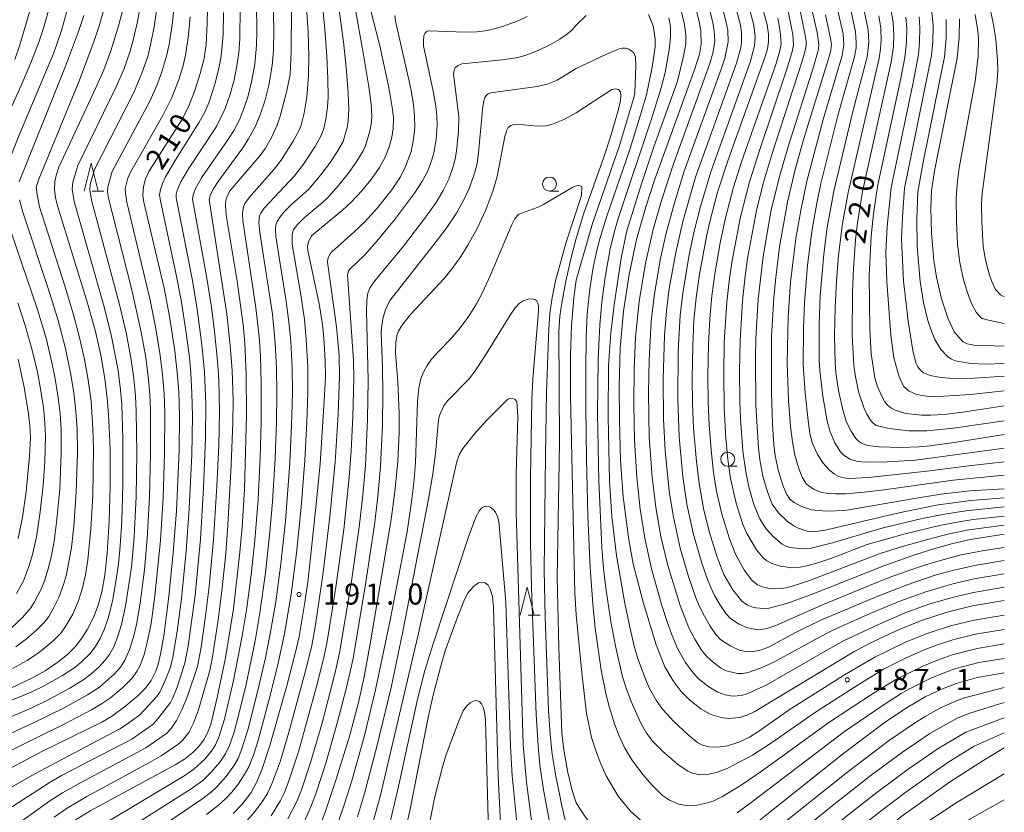
# Model space of a CAD drawing. Units: millimetres. Extents: x -68000 to -66000, y 28498 to 30000.
# Drawn here: x -66175 to -66000, y 29000 to 29141 of the extents above; entities that cross this region are included whole.
import ezdxf

# ---------------------------------------------------------------- set-up
doc = ezdxf.new("R2010")
doc.units = ezdxf.units.MM
for name, color, linetype, lineweight in [('633100_広葉樹林', 7, 'Continuous', 9), ('633200_針葉樹林', 7, 'Continuous', 9), ('710100_等高線（計曲線）', 7, 'Continuous', 20), ('710107_等高線（計曲線）（注記）', 7, 'Continuous', 20), ('710200_等高線（主曲線）', 7, 'Continuous', 9), ('731200_図化機測定による標高点', 7, 'Continuous', 20), ('731207_図化機測定による標高点（注記）', 7, 'Continuous', 20)]:
    doc.layers.add(name, color=color, linetype=linetype, lineweight=lineweight)
doc.styles.add('Style-WORKING', font='txt')

msp = doc.modelspace()

# ---------------------------------------------------------------- linework, layer by layer
at = {"layer": '633100_広葉樹林'}
for p, q in [((-66080.96, 29110.68), (-66079.293, 29110.68)), ((-66049.24, 29061.71), (-66047.573, 29061.71))]:
    msp.add_line(p, q, dxfattribs=at)
for centre in [(-66080.96, 29111.93), (-66049.24, 29062.96)]:
    msp.add_circle(centre, 1.25, dxfattribs=at)
at = {"layer": '633200_針葉樹林'}
for p, q in [((-66162.352, 29110.66), (-66160.268, 29110.66)), ((-66084.732, 29035.21), (-66082.648, 29035.21))]:
    msp.add_line(p, q, dxfattribs=at)
at = {"layer": '633200_針葉樹林', "flags": 128}
for points in [[(-66163.81, 29110.66), (-66162.56, 29115.66), (-66161.31, 29110.66)], [(-66086.19, 29035.21), (-66084.94, 29040.21), (-66083.69, 29035.21)]]:
    msp.add_lwpolyline(points, dxfattribs=at)
at = {"layer": '710100_等高線（計曲線）', "flags": 128}
for points in [[(-66047.84, 29161.23), (-66042.19, 29140.25), (-66041.97, 29138.59), (-66041.98, 29137.24), (-66042.15, 29136), (-66042.6, 29134.47), (-66049.17, 29116.22), (-66051.04, 29110.5), (-66052.31, 29105.71), (-66052.95, 29102.91), (-66054.27, 29095.91), (-66054.86, 29091.71), (-66055.24, 29087.69), (-66055.47, 29083.08), (-66055.56, 29077.4), (-66055.51, 29072.95), (-66055.31, 29068.48), (-66054.82, 29062.58), (-66054.32, 29058.64), (-66053.52, 29054.17), (-66052.54, 29050.1), (-66051.11, 29045.51), (-66049.9, 29042.45), (-66048.33, 29039.72), (-66046.72, 29037.7), (-66045.71, 29036.96), (-66044.84, 29036.62), (-66044.23, 29036.49), (-66042.84, 29036.38), (-66041.86, 29036.48), (-66038.74, 29037.3), (-66034.04, 29039.01), (-66021.42, 29044), (-66016.26, 29045.83), (-66012.96, 29046.89), (-66009.4, 29047.9), (-66006.07, 29048.67), (-66000, 29049.63)], [(-66058.25, 29156.39), (-66054.33, 29140.87), (-66054.02, 29139.21), (-66053.97, 29136.8), (-66054.28, 29135.03), (-66055.1, 29132.41), (-66062.23, 29112.81), (-66063.82, 29107.9), (-66065.45, 29102.04), (-66066.77, 29095.83), (-66067.8, 29089.28), (-66068.36, 29082.71), (-66068.54, 29075.93), (-66068.52, 29069.93), (-66068.31, 29062.72), (-66067.83, 29056.29), (-66066.86, 29048.6), (-66066.04, 29044.35), (-66064.28, 29037.55), (-66061.98, 29029.92), (-66060.44, 29026.01), (-66058.97, 29023.51), (-66057.5, 29021.62), (-66055.98, 29020.08), (-66054.01, 29018.56), (-66052.46, 29017.67), (-66051.67, 29017.34), (-66050.41, 29016.99), (-66049.12, 29016.8), (-66047.13, 29016.99), (-66045.78, 29017.39), (-66044.4, 29018.07), (-66026.61, 29028.78), (-66023.38, 29030.45), (-66019.25, 29032.4), (-66014.92, 29034.2), (-66010.19, 29035.75), (-66005.65, 29036.86), (-66000, 29037.79)], [(-66141.78, 29145.64), (-66141.87, 29140.56), (-66142.1, 29136.74), (-66142.46, 29134.25), (-66143.12, 29131.58), (-66144.07, 29128.58), (-66145.14, 29125.88), (-66146.31, 29123.55), (-66152.27, 29114.14), (-66152.86, 29112.85), (-66153.22, 29111.5), (-66153.35, 29109.96), (-66153.2, 29108.72), (-66149.57, 29093.4), (-66148.6, 29088.36), (-66147.65, 29082.26), (-66147.21, 29078.38), (-66146.95, 29074.96), (-66146.84, 29070.68), (-66146.91, 29064.47), (-66147.38, 29053.77), (-66147.93, 29046.32), (-66148.73, 29038.55), (-66149.61, 29031.52), (-66150.18, 29028.29), (-66150.61, 29026.5), (-66151.04, 29025.26), (-66151.87, 29023.59), (-66152.9, 29022.19), (-66154.11, 29020.98), (-66156.35, 29019.09), (-66158.93, 29017.16), (-66160.67, 29016.14), (-66171.23, 29011.03), (-66182.66, 29004.93)], [(-66113.28, 29144.92), (-66111.17, 29136.5), (-66109.59, 29129.14), (-66108.91, 29125.18), (-66108.75, 29123.7), (-66108.77, 29121.8), (-66109.01, 29120.25), (-66109.49, 29118.57), (-66110.24, 29116.74), (-66111.24, 29114.87), (-66112.57, 29112.89), (-66114.32, 29110.76), (-66116.24, 29108.73), (-66117.78, 29107.26), (-66123.27, 29102.77), (-66123.86, 29101.71), (-66124.05, 29100.78), (-66123.98, 29100.08), (-66121.96, 29090.59), (-66121.38, 29086.91), (-66121.14, 29084.5), (-66120.9, 29080.46), (-66120.86, 29077.63), (-66121.05, 29073.33), (-66121.78, 29062.17), (-66122.47, 29054.98), (-66123.94, 29041.58), (-66124.49, 29037.49), (-66125.52, 29031.43), (-66126.15, 29028.65), (-66127.73, 29022.64), (-66130.74, 29012.04), (-66132.15, 29007.68), (-66133.15, 29005.32), (-66134.09, 29003.64), (-66135.65, 29001.57), (-66137.29, 28999.9)], [(-66156.76, 29143.72), (-66157.6, 29140.25), (-66159.02, 29135.64), (-66160.31, 29132.25), (-66161.76, 29128.94), (-66168.33, 29114.92), (-66168.79, 29113.48), (-66168.99, 29112.36), (-66169.07, 29110.89), (-66168.91, 29109.54), (-66168.56, 29108.08), (-66163.18, 29090.75), (-66161.77, 29085.69), (-66160.8, 29081.49), (-66160.1, 29077.32), (-66159.63, 29073.28), (-66159.39, 29069.94), (-66159.19, 29064.72), (-66159.15, 29057.98), (-66159.32, 29051.93), (-66159.69, 29046.24), (-66160.12, 29042.31), (-66160.66, 29039.36), (-66161.33, 29036.96), (-66162.14, 29034.79), (-66163.21, 29032.7), (-66164.22, 29031.1), (-66165.36, 29029.64), (-66166.78, 29028.22), (-66168.47, 29026.83), (-66170.74, 29025.32), (-66173.11, 29024.01), (-66176.72, 29022.29)], [(-66173.15, 29143.77), (-66175.22, 29136.7), (-66176.12, 29134.11)], [(-66126.89, 29143.24), (-66126.93, 29135.51), (-66127.15, 29131.45), (-66127.69, 29128.54), (-66128.91, 29123.99), (-66129.43, 29122.41), (-66130.44, 29120.19), (-66131.52, 29118.31), (-66132.44, 29117), (-66137.82, 29110.79), (-66138.3, 29109.91), (-66138.58, 29109.05), (-66138.65, 29108.11), (-66138.52, 29106.4), (-66136.54, 29094.66), (-66135.52, 29086.86), (-66135.21, 29083.61), (-66134.96, 29077.98), (-66134.88, 29070.85), (-66135.25, 29057.61), (-66135.66, 29050.84), (-66136.06, 29046.42), (-66137.21, 29036.31), (-66138.61, 29027.64), (-66140.1, 29020.53), (-66141.27, 29015.74), (-66141.81, 29014.25), (-66142.47, 29013), (-66143.45, 29011.75), (-66144.46, 29010.74), (-66145.93, 29009.59), (-66147.59, 29008.56), (-66162.61, 29000.42), (-66165.32, 28998.78)], [(-66020.2, 29143.04), (-66019.78, 29140.69), (-66019.64, 29138.45), (-66019.71, 29136.49), (-66020.12, 29133.63), (-66025.25, 29110.61), (-66026.12, 29105.05), (-66026.48, 29102.01), (-66026.85, 29096.91), (-66027.04, 29092.57), (-66027.06, 29084.89), (-66026.78, 29079.72), (-66026.51, 29077.62), (-66025.9, 29074.75), (-66024.96, 29072.01), (-66024.47, 29070.95), (-66023.8, 29069.89), (-66023.33, 29069.35), (-66022.84, 29068.99), (-66020.53, 29068.4), (-66016.97, 29067.99), (-66013.82, 29068.01), (-66009.04, 29068.51), (-66000, 29069.79)], [(-66031.83, 29142.02), (-66030.91, 29137.85), (-66030.77, 29136.73), (-66030.87, 29135.76), (-66031.28, 29134.23), (-66035.67, 29120.04), (-66037.21, 29114.51), (-66038.58, 29108.71), (-66039.99, 29100.77), (-66040.75, 29094.79), (-66041.05, 29091.67), (-66041.43, 29084.8), (-66041.45, 29074.84), (-66041.25, 29069.18), (-66041.02, 29065.59), (-66040.77, 29063.57), (-66040.21, 29060.84), (-66039.39, 29058.19), (-66038.74, 29056.7), (-66038.15, 29055.87), (-66037.38, 29055.24), (-66036.21, 29054.59), (-66034.37, 29053.95), (-66031.7, 29053.7), (-66028.41, 29053.81), (-66016.37, 29055.93), (-66011.29, 29056.73), (-66006.14, 29057.31), (-66000, 29057.68)], [(-66000, 29083.09), (-66005.42, 29083.25), (-66006.63, 29083.51), (-66007.31, 29083.87), (-66007.75, 29084.24), (-66008.91, 29085.65), (-66009.99, 29087.93), (-66011.17, 29091.52), (-66012.08, 29095.35), (-66012.54, 29098.34), (-66012.94, 29103.2), (-66013.05, 29107.72), (-66012.97, 29110.72), (-66012.42, 29114.31), (-66008.37, 29134.33), (-66008.03, 29138.02), (-66007.95, 29141.35)], [(-66076.2, 29124.61), (-66069.87, 29128.73), (-66069.25, 29128.89), (-66068.7, 29128.77), (-66068.35, 29128.36), (-66068.26, 29127.71), (-66068.35, 29126.79), (-66068.73, 29125.03), (-66070.09, 29120.32), (-66071.28, 29116.69), (-66074.91, 29106.6), (-66076.2, 29102.23)], [(-66122.58, 28995.7), (-66120.78, 29000.5), (-66118.91, 29006.05), (-66116.52, 29013.84), (-66114.98, 29019.68), (-66114.04, 29023.95), (-66112.9, 29030.12), (-66109.17, 29052.24), (-66108.48, 29057.21), (-66107.98, 29062.47), (-66107.71, 29067.77), (-66107.72, 29071.14), (-66107.98, 29076.81), (-66108.38, 29081.88), (-66108.33, 29083.82), (-66108.09, 29085.15), (-66107.85, 29085.73), (-66107.23, 29086.73), (-66105.69, 29088.69), (-66099.72, 29095.1), (-66098.26, 29096.91), (-66096.75, 29099.04), (-66095.47, 29101.06), (-66093.85, 29104.03), (-66092.32, 29107.37), (-66090.99, 29110.85), (-66090.25, 29113.25), (-66088.93, 29120.42), (-66088.58, 29121.52), (-66088.32, 29121.99), (-66087.87, 29122.38), (-66087.38, 29122.55), (-66086.82, 29122.61), (-66083.07, 29122.25), (-66081.55, 29122.29), (-66080.61, 29122.54), (-66078.51, 29123.36), (-66076.2, 29124.61)], [(-66076.2, 29102.23), (-66077.09, 29098.87), (-66078.06, 29094.65), (-66078.79, 29090.79), (-66079.14, 29088.4), (-66079.28, 29085.68), (-66079.2, 29065.8), (-66079.59, 29041.88), (-66079.29, 29029.45), (-66078.75, 29014.2), (-66078.41, 29011.23), (-66077.71, 29007.19), (-66076.95, 29004.03), (-66076.2, 29001.81)], [(-66175.52, 29080.79), (-66174.5, 29075.79), (-66173.71, 29071.06), (-66173.46, 29068.88), (-66173.35, 29066.83), (-66173.53, 29063.51), (-66174.13, 29057.15), (-66174.76, 29052.64), (-66175.52, 29048.86)], [(-66088.37, 28972.32), (-66090.08, 29006.49), (-66090.91, 29036.65), (-66091.12, 29038.54), (-66091.5, 29039.81), (-66091.9, 29040.52), (-66092.44, 29040.97), (-66092.82, 29041.1), (-66093.58, 29040.98), (-66094.41, 29040.36), (-66095.49, 29039.12), (-66096.07, 29038), (-66097.33, 29034.87), (-66099.48, 29029.01), (-66100.38, 29025.97), (-66101.63, 29021.2), (-66102.49, 29017.32), (-66105.81, 29000.38), (-66107.51, 28993.3)], [(-66076.2, 29001.81), (-66074.55, 28999.23), (-66072.86, 28997.14), (-66066.98, 28990.54), (-66065.36, 28989.12), (-66063.93, 28988.16), (-66062.75, 28987.71), (-66061.48, 28987.64), (-66059.68, 28988.02), (-66057.39, 28988.93), (-66055.28, 28989.93), (-66052.56, 28991.54), (-66028.89, 29010.42), (-66021.37, 29016.02), (-66017.57, 29018.62), (-66014.09, 29020.65), (-66011.27, 29022), (-66008.59, 29023.06), (-66004.83, 29024.14), (-66000, 29024.95)], [(-66076.2, 28942.14), (-66067.41, 28951.89), (-66063.65, 28956.61), (-66060.04, 28960.81), (-66054.43, 28967.06), (-66047.95, 28973.7), (-66041.45, 28979.93), (-66037.99, 28983.11), (-66028.32, 28991.42), (-66023.82, 28995.06), (-66017.99, 28999.6), (-66009.78, 29005.49), (-66003.66, 29009.42), (-66000, 29011.58)]]:
    msp.add_lwpolyline(points, dxfattribs=at)
at = {"layer": '710200_等高線（主曲線）', "flags": 128}
for points in [[(-66058.15, 29130.25), (-66057.16, 29134.48), (-66056.71, 29136.83), (-66056.7, 29138.47), (-66056.92, 29140.31), (-66057.99, 29144.86), (-66063.05, 29161.85), (-66064.21, 29166.01), (-66065.32, 29171.06), (-66066.08, 29176.47), (-66066.5, 29182.37), (-66066.64, 29189.32), (-66066.48, 29193.73), (-66065.92, 29203.09), (-66065.92, 29204.05), (-66066.07, 29205.22), (-66066.28, 29205.66), (-66066.64, 29205.84), (-66067.29, 29205.76), (-66067.66, 29205.48), (-66069.87, 29201.9), (-66072.6, 29197.89), (-66074.82, 29193.96), (-66076.2, 29191.03)], [(-66156.57, 28996.83), (-66144.76, 29004.28), (-66142.69, 29005.81), (-66141.17, 29007.24), (-66139.64, 29009.03), (-66138.61, 29010.55), (-66137.91, 29012.02), (-66137.11, 29014.41), (-66136.26, 29017.57), (-66135.04, 29022.66), (-66133.37, 29030.63), (-66132.51, 29035.62), (-66131.51, 29042.73), (-66130.72, 29050.01), (-66130.29, 29055.37), (-66129.82, 29063.13), (-66129.57, 29069.58), (-66129.49, 29074.66), (-66129.56, 29079.18), (-66129.78, 29083.6), (-66130.29, 29088.76), (-66132.51, 29103.29), (-66132.68, 29105.06), (-66132.56, 29106.24), (-66132.34, 29106.75), (-66131.73, 29107.64), (-66126.34, 29113.42), (-66124.78, 29115.49), (-66122.69, 29118.61), (-66121.55, 29120.69), (-66121.16, 29121.8), (-66120.76, 29123.48), (-66120.47, 29125.63), (-66120.38, 29127.38), (-66120.39, 29130.65), (-66120.58, 29134.69), (-66120.96, 29139.47), (-66123.38, 29164.21)], [(-66050.03, 29160.7), (-66044.58, 29140.22), (-66044.34, 29138.08), (-66044.45, 29136.52), (-66045.24, 29133.63), (-66052.25, 29114.12), (-66054.11, 29107.96), (-66055.23, 29103.55), (-66056.18, 29099.02), (-66057.25, 29092.54), (-66057.68, 29088.52), (-66058.03, 29082.21), (-66058.11, 29073.55), (-66057.87, 29066.96), (-66057.22, 29059.83), (-66056.52, 29054.98), (-66055.41, 29049.8), (-66053.87, 29044.48), (-66052.83, 29041.53), (-66052.2, 29040.02), (-66051.58, 29038.71), (-66050.66, 29037.09), (-66049.59, 29035.52), (-66048.75, 29034.6), (-66047.17, 29033.62), (-66045.83, 29033), (-66044.27, 29032.67), (-66043.01, 29032.7), (-66042.19, 29032.86), (-66040.69, 29033.38), (-66032.36, 29037.05), (-66024.01, 29040.51), (-66020.48, 29041.9), (-66015.66, 29043.62), (-66012.64, 29044.59), (-66007.68, 29045.94), (-66003.61, 29046.73), (-66000, 29047.27)], [(-66054.23, 29158.95), (-66049.55, 29140.95), (-66049.23, 29139.3), (-66049.14, 29137.24), (-66049.76, 29134.33), (-66050.35, 29132.56), (-66056.96, 29114.24), (-66058.85, 29108.2), (-66060.2, 29103.2), (-66061.24, 29098.47), (-66062.34, 29091.95), (-66062.84, 29087.48), (-66063.24, 29080.59), (-66063.32, 29074.74), (-66063.19, 29066.9), (-66062.67, 29059.8), (-66062.06, 29054.39), (-66061.14, 29049.2), (-66059.91, 29044.07), (-66057.7, 29036.91), (-66056.13, 29032.98), (-66055.11, 29030.96), (-66053.89, 29029), (-66052.94, 29027.83), (-66051.76, 29026.77), (-66050.51, 29025.82), (-66049.5, 29025.29), (-66047.47, 29024.85), (-66046.53, 29024.82), (-66045.43, 29025.07), (-66043.58, 29025.71), (-66041.02, 29026.82), (-66033.54, 29030.96), (-66030.63, 29032.47), (-66023.85, 29035.5), (-66018.59, 29037.7), (-66013.96, 29039.37), (-66009.15, 29040.8), (-66005.38, 29041.66), (-66000, 29042.56)], [(-66052.03, 29159.46), (-66046.98, 29140.18), (-66046.78, 29138.88), (-66046.77, 29137.1), (-66046.93, 29136.2), (-66047.69, 29133.42), (-66054.95, 29113.13), (-66057.24, 29105.25), (-66058.49, 29099.77), (-66059.63, 29093.36), (-66060.12, 29089.36), (-66060.46, 29084.99), (-66060.72, 29077.18), (-66060.65, 29070.1), (-66060.36, 29064.53), (-66059.66, 29057.3), (-66058.96, 29052.92), (-66057.71, 29047.15), (-66056.21, 29042.06), (-66054.95, 29038.46), (-66054.3, 29036.89), (-66053.39, 29035.04), (-66052.35, 29033.24), (-66051.34, 29031.74), (-66050.49, 29030.79), (-66048.69, 29029.68), (-66047.18, 29029), (-66045.78, 29028.7), (-66044.56, 29028.74), (-66043.21, 29029.05), (-66041.95, 29029.54), (-66037.17, 29032.11), (-66032.65, 29034.32), (-66022.82, 29038.48), (-66017.3, 29040.63), (-66012.31, 29042.3), (-66009.23, 29043.17), (-66005.3, 29044.06), (-66000, 29044.91)], [(-66056.04, 29156.87), (-66051.94, 29140.91), (-66051.62, 29139.26), (-66051.52, 29137.38), (-66051.84, 29135.45), (-66052.49, 29133.18), (-66058.97, 29115.36), (-66061.03, 29109.03), (-66062.51, 29103.83), (-66063.86, 29097.86), (-66065.01, 29091.02), (-66065.63, 29084.7), (-66065.89, 29079.06), (-66065.93, 29072.74), (-66065.83, 29066.28), (-66065.4, 29059.78), (-66064.83, 29054.09), (-66064, 29048.9), (-66062.8, 29043.47), (-66060.94, 29036.93), (-66060.02, 29034.03), (-66059.25, 29031.88), (-66058.16, 29029.29), (-66056.76, 29026.76), (-66055.65, 29025.22), (-66054.47, 29023.96), (-66052.62, 29022.44), (-66051.02, 29021.48), (-66049.71, 29021.01), (-66048.35, 29020.78), (-66046.76, 29020.93), (-66045.68, 29021.25), (-66042.4, 29022.74), (-66031.9, 29028.83), (-66028.63, 29030.63), (-66022.42, 29033.55), (-66017.65, 29035.6), (-66013.42, 29037.15), (-66009.06, 29038.44), (-66005.46, 29039.27), (-66000, 29040.21)], [(-66000, 29091.85), (-66000.7, 29092.2), (-66001.56, 29093.19), (-66002.21, 29094.56), (-66002.61, 29095.71), (-66003.34, 29098.43), (-66003.74, 29100.81), (-66004.03, 29105.21), (-66004.05, 29108.4), (-66003.92, 29110.22), (-66001.31, 29129.71), (-66001.18, 29132.13), (-66001.2, 29134), (-66001.48, 29137.7), (-66002.03, 29140.91), (-66005.19, 29155.35)], [(-66147.65, 29145.06), (-66148.07, 29140.66), (-66148.65, 29136.76), (-66149.11, 29134.67), (-66150, 29131.73), (-66150.87, 29129.44), (-66152.11, 29126.7), (-66158.82, 29114.15), (-66159.58, 29111.44), (-66159.63, 29110.63), (-66159.44, 29109.44), (-66155.29, 29093.08), (-66153.62, 29085.58), (-66152.84, 29081.04), (-66152.4, 29077.67), (-66152.11, 29074.47), (-66151.99, 29071.61), (-66151.96, 29063.98), (-66152.14, 29056.24), (-66152.55, 29048.85), (-66153.05, 29043.25), (-66153.82, 29037.34), (-66154.5, 29033.52), (-66155.03, 29031.27), (-66155.77, 29028.92), (-66156.57, 29027.19), (-66157.35, 29025.98), (-66158.42, 29024.76), (-66161.05, 29022.42), (-66163.18, 29021.01), (-66167.21, 29018.78), (-66172.79, 29016.02), (-66178.36, 29013.48)], [(-66177.68, 29019.67), (-66173.2, 29021.53), (-66171.01, 29022.6), (-66167.68, 29024.45), (-66165.44, 29025.92), (-66164.36, 29026.77), (-66162.75, 29028.36), (-66161.7, 29029.73), (-66160.97, 29031.04), (-66160.23, 29032.68), (-66159.55, 29034.67), (-66158.77, 29037.7), (-66158.2, 29040.79), (-66157.7, 29044.28), (-66157.38, 29047.52), (-66157.09, 29051.92), (-66156.89, 29058.39), (-66156.9, 29066.57), (-66157.09, 29072.74), (-66157.3, 29075.32), (-66157.76, 29078.74), (-66158.92, 29084.81), (-66160.22, 29090.08), (-66165.56, 29108.85), (-66165.93, 29111.05), (-66165.81, 29112.25), (-66164.92, 29115.24), (-66158.07, 29129.25), (-66156.76, 29132.32), (-66155.62, 29135.56), (-66155.07, 29137.51), (-66154.36, 29140.57), (-66153.59, 29144.9)], [(-66150.67, 29144.37), (-66151.31, 29139.9), (-66151.96, 29136.7), (-66152.49, 29134.64), (-66153.5, 29131.67), (-66155.02, 29128.12), (-66161.95, 29114.5), (-66162.7, 29111.86), (-66162.79, 29110.89), (-66162.49, 29109.09), (-66157.49, 29090.48), (-66156.27, 29085.19), (-66155.43, 29080.65), (-66154.95, 29077.32), (-66154.64, 29074.25), (-66154.51, 29071.5), (-66154.42, 29063.98), (-66154.53, 29056.31), (-66154.9, 29049.13), (-66155.38, 29043.76), (-66156.41, 29036.79), (-66157.14, 29033.55), (-66157.78, 29031.46), (-66158.47, 29029.72), (-66159.28, 29028.22), (-66160.03, 29027.2), (-66161.16, 29025.98), (-66162.6, 29024.69), (-66163.86, 29023.75), (-66166.34, 29022.2), (-66170.09, 29020.19), (-66173.21, 29018.68), (-66176.74, 29017.15)], [(-66130.14, 29144.47), (-66130.01, 29139.4), (-66130.11, 29135.74), (-66130.35, 29133.01), (-66130.92, 29129.53), (-66131.63, 29126.7), (-66132.39, 29124.4), (-66133.3, 29122.26), (-66134.52, 29119.96), (-66135.54, 29118.35), (-66139.97, 29112.4), (-66140.73, 29111.2), (-66141.31, 29110.07), (-66141.57, 29109.18), (-66138.4, 29088.77), (-66137.79, 29083.2), (-66137.45, 29078.77), (-66137.3, 29073.48), (-66137.34, 29069.46), (-66137.61, 29061.96), (-66138.21, 29051.2), (-66138.6, 29046.21), (-66139.2, 29040.08), (-66139.92, 29034.32), (-66140.98, 29027.41), (-66141.41, 29025.35), (-66143.44, 29018.35), (-66144.34, 29016.01), (-66145.18, 29014.34), (-66146.37, 29012.85), (-66147.14, 29012.19), (-66150.09, 29010.18), (-66152.15, 29008.96), (-66163.29, 29002.95), (-66166.82, 29000.88), (-66169.12, 28999.23)], [(-66160.35, 28998.04), (-66145.86, 29006.65), (-66144.26, 29007.81), (-66142.33, 29009.59), (-66141, 29011.18), (-66140.42, 29012.11), (-66139.8, 29013.48), (-66138.82, 29016.7), (-66137.22, 29023.58), (-66135.66, 29031.53), (-66134.86, 29036.53), (-66134.07, 29042.37), (-66133.41, 29048.51), (-66132.84, 29055.85), (-66132.47, 29063.32), (-66132.29, 29069.58), (-66132.27, 29076.46), (-66132.43, 29081.38), (-66132.66, 29084.79), (-66133.21, 29089.9), (-66135.54, 29105.45), (-66135.61, 29106.65), (-66135.51, 29107.64), (-66135.18, 29108.45), (-66134.35, 29109.62), (-66129.95, 29114.57), (-66128.71, 29116.19), (-66126.59, 29119.55), (-66125.51, 29121.53), (-66125.17, 29122.39), (-66124.61, 29124.53), (-66124.13, 29127.4), (-66123.86, 29131.23), (-66123.82, 29134.76), (-66123.93, 29138.99), (-66124.31, 29145.13)], [(-66118.72, 29145.07), (-66117.65, 29137.24), (-66117.09, 29132.08), (-66116.8, 29128.13), (-66116.71, 29125.28), (-66116.82, 29123.18), (-66116.99, 29122.02), (-66117.71, 29119.53), (-66118.68, 29117.76), (-66119.96, 29115.83), (-66121.65, 29113.57), (-66123.8, 29111.02), (-66126.91, 29108.27), (-66128.14, 29107.03), (-66128.92, 29106.07), (-66129.45, 29105.24), (-66129.66, 29104.62), (-66129.75, 29103.9), (-66129.68, 29102.59), (-66127.89, 29091.42), (-66127.34, 29087.4), (-66127.02, 29083.99), (-66126.77, 29079.24), (-66126.73, 29074.73), (-66126.87, 29069.03), (-66127.21, 29062.29), (-66127.98, 29051.93), (-66128.79, 29044.34), (-66129.7, 29037.61), (-66130.67, 29031.86), (-66131.53, 29027.59), (-66132.85, 29021.79), (-66134.61, 29014.96), (-66135.7, 29011.41), (-66136.41, 29009.69), (-66137.02, 29008.57), (-66138.49, 29006.52), (-66140.12, 29004.69), (-66141.18, 29003.72), (-66142.83, 29002.45), (-66155.6, 28993.81)], [(-66115.92, 29145.3), (-66114.1, 29135.27), (-66113.11, 29129.24), (-66112.73, 29126.17), (-66112.57, 29123.97), (-66112.63, 29122.93), (-66112.95, 29121.37), (-66113.73, 29118.75), (-66114.13, 29117.84), (-66115.23, 29115.98), (-66116.77, 29113.81), (-66118.52, 29111.65), (-66120.4, 29109.56), (-66121.36, 29108.63), (-66124.66, 29105.9), (-66125.9, 29104.68), (-66126.53, 29103.76), (-66126.78, 29102.99), (-66126.78, 29101.22), (-66125.18, 29091.85), (-66124.6, 29087.82), (-66124.25, 29084.35), (-66124, 29079.49), (-66123.97, 29074.86), (-66124.14, 29069.56), (-66124.52, 29062.73), (-66125.18, 29054.41), (-66126.02, 29046.22), (-66126.97, 29038.96), (-66128.16, 29031.91), (-66129.27, 29026.65), (-66130.66, 29020.92), (-66132.84, 29012.92), (-66133.61, 29010.45), (-66134.49, 29008.22), (-66135.3, 29006.78), (-66136.34, 29005.22), (-66137.52, 29003.72), (-66138.62, 29002.55), (-66139.91, 29001.4), (-66142.03, 28999.75)], [(-66034.71, 29145.15), (-66033.32, 29138.93), (-66033.01, 29136.78), (-66033.1, 29135.93), (-66033.93, 29132.99), (-66038.36, 29118.99), (-66039.92, 29113.71), (-66041.49, 29107.32), (-66042.95, 29099.02), (-66043.84, 29091.42), (-66044.23, 29084.45), (-66044.3, 29080.89), (-66044.23, 29072.51), (-66043.78, 29064.99), (-66043.51, 29062.83), (-66042.96, 29059.95), (-66042.17, 29057.17), (-66041.3, 29054.95), (-66040.18, 29053.44), (-66038.59, 29051.87), (-66037.45, 29051.1), (-66036.68, 29050.7), (-66035.11, 29050.18), (-66033.54, 29050.09), (-66031.91, 29050.32), (-66018.48, 29053.5), (-66011.77, 29054.83), (-66005.94, 29055.62), (-66000, 29056.07)], [(-66181.62, 29001.84), (-66172.59, 29006.95), (-66157.47, 29014.97), (-66156.09, 29015.86), (-66153.89, 29017.48), (-66150.91, 29020.68), (-66150.34, 29021.52), (-66149.35, 29023.59), (-66148.4, 29025.97), (-66148, 29027.73), (-66147.25, 29032.29), (-66146.49, 29038.16), (-66145.65, 29046.57), (-66145.1, 29054.22), (-66144.64, 29063.77), (-66144.53, 29070.64), (-66144.61, 29074.73), (-66144.81, 29078.33), (-66145.07, 29081.06), (-66145.64, 29085.43), (-66146.55, 29091.24), (-66147.51, 29096.39), (-66150.23, 29108.97), (-66150.37, 29110.01), (-66150.23, 29110.98), (-66149.87, 29112), (-66149.3, 29113.21), (-66147.4, 29116.42), (-66143.32, 29122.93), (-66142.32, 29124.75), (-66141.62, 29126.4), (-66140.54, 29129.71), (-66139.89, 29132.26), (-66139.47, 29134.36), (-66139.2, 29136.5), (-66139.06, 29138.6), (-66138.98, 29142.47)], [(-66169.96, 29143.45), (-66170.97, 29139.87), (-66171.85, 29137.19), (-66173.27, 29133.5), (-66175.02, 29129.47), (-66180.5, 29117.36)], [(-66180.28, 28998.77), (-66170.05, 29005.38), (-66167.83, 29006.65), (-66155.33, 29013.16), (-66151.58, 29015.75), (-66150.94, 29016.45), (-66148.42, 29019.68), (-66147.99, 29020.47), (-66147.23, 29022.4), (-66145.86, 29026.64), (-66145.29, 29029.75), (-66144.06, 29038.77), (-66143.11, 29048.73), (-66142.53, 29057.85), (-66142.17, 29066.69), (-66142.13, 29072.86), (-66142.36, 29078.48), (-66142.82, 29083.3), (-66143.69, 29089.68), (-66144.53, 29094.75), (-66147.42, 29109.45), (-66147.39, 29110.12), (-66147.21, 29110.86), (-66146.56, 29112.33), (-66145.21, 29114.64), (-66140.24, 29122.19), (-66138.68, 29125.39), (-66137.8, 29127.94), (-66137.11, 29130.5), (-66136.59, 29132.99), (-66136.27, 29135.3), (-66136.08, 29137.73), (-66136.03, 29143.43)], [(-66178.91, 28995.71), (-66169.9, 29002.14), (-66167.67, 29003.59), (-66164.57, 29005.33), (-66152.81, 29011.59), (-66149.16, 29014.13), (-66148.31, 29015.03), (-66147.35, 29016.49), (-66146.32, 29018.48), (-66145.32, 29020.99), (-66143.61, 29026.08), (-66142.98, 29029.5), (-66142.24, 29034.59), (-66141.54, 29040.32), (-66140.75, 29048.68), (-66140.15, 29058.16), (-66139.84, 29065.41), (-66139.71, 29071.4), (-66139.83, 29077.08), (-66140.05, 29080.49), (-66140.58, 29085.72), (-66141.15, 29090.02), (-66142.03, 29095.56), (-66144.49, 29109.23), (-66144.41, 29110.01), (-66143.99, 29111.11), (-66142.91, 29113.03), (-66138.2, 29119.78), (-66137.21, 29121.37), (-66136.17, 29123.37), (-66135.17, 29125.88), (-66134.62, 29127.64), (-66134, 29130.11), (-66133.42, 29133.28), (-66133.11, 29136.64), (-66133.03, 29139.13), (-66133.09, 29143.95)], [(-66166.67, 29143.51), (-66167.85, 29139.27), (-66169.21, 29135.29), (-66175.23, 29120.95), (-66178.7, 29112.25)], [(-66160.26, 29143.15), (-66161.13, 29140.07), (-66162.01, 29137.43), (-66164.65, 29130.43), (-66171.84, 29112.81), (-66172.34, 29111.39), (-66172.13, 29109.69), (-66171.74, 29107.89), (-66167.24, 29093.8), (-66165.68, 29088.64), (-66164.66, 29084.84), (-66163.72, 29080.71), (-66163.13, 29077.44), (-66162.57, 29073.31), (-66162.23, 29068.39), (-66162.13, 29064.84), (-66162.24, 29056.43), (-66162.58, 29050.5), (-66163.13, 29045.04), (-66163.54, 29042.41), (-66164.08, 29040.07), (-66164.86, 29037.66), (-66165.84, 29035.41), (-66167.22, 29033.03), (-66167.97, 29031.98), (-66169.34, 29030.62), (-66171.74, 29028.62), (-66173.93, 29027.17), (-66176.53, 29025.73)], [(-66038.45, 29142.7), (-66037.64, 29138.54), (-66037.5, 29136.66), (-66037.8, 29135.28), (-66038.81, 29132), (-66043.6, 29117.92), (-66045.36, 29112.31), (-66046.98, 29106.11), (-66048.46, 29098.33), (-66048.94, 29095.19), (-66049.42, 29090.91), (-66049.85, 29083.77), (-66049.93, 29078.15), (-66049.85, 29072), (-66049.55, 29066.71), (-66049.2, 29062.92), (-66048.72, 29059.55), (-66047.73, 29055.13), (-66046.53, 29051.33), (-66045.84, 29049.72), (-66044.11, 29046.83), (-66042.9, 29045.39), (-66042.27, 29044.89), (-66041.4, 29044.38), (-66039.85, 29043.91), (-66037.83, 29043.66), (-66036.34, 29043.76), (-66035.17, 29043.98), (-66033.04, 29044.58), (-66030.87, 29045.32), (-66024.4, 29047.81), (-66017.64, 29049.69), (-66011.52, 29051.15), (-66008.37, 29051.78), (-66005.54, 29052.23), (-66000, 29052.85)], [(-66036.58, 29143.93), (-66035.48, 29138.73), (-66035.28, 29137.37), (-66035.26, 29136.58), (-66035.48, 29135.48), (-66036.02, 29133.62), (-66041.32, 29117.35), (-66042.91, 29112), (-66044.12, 29107.23), (-66045.7, 29098.68), (-66046.15, 29095.59), (-66046.63, 29091.16), (-66047.04, 29084.11), (-66047.12, 29078.52), (-66047.07, 29073.36), (-66046.95, 29070.26), (-66046.54, 29064.39), (-66046.04, 29060.72), (-66045.46, 29058.05), (-66044.56, 29054.9), (-66043.51, 29052.38), (-66042.47, 29050.64), (-66041.09, 29049.13), (-66039.54, 29047.85), (-66039.02, 29047.56), (-66038.09, 29047.24), (-66035.91, 29047.01), (-66034.38, 29047.13), (-66030.57, 29048.07), (-66021.56, 29050.75), (-66014.61, 29052.4), (-66010.66, 29053.18), (-66006.83, 29053.79), (-66000, 29054.46)], [(-66029.7, 29143.07), (-66028.71, 29138.67), (-66028.57, 29136.69), (-66028.87, 29134.78), (-66032.24, 29123.4), (-66035.13, 29112.44), (-66036.25, 29107.22), (-66037.1, 29102.22), (-66038.05, 29094.47), (-66038.49, 29088.27), (-66038.64, 29080.14), (-66038.39, 29073.42), (-66038.04, 29068.76), (-66037.73, 29066.04), (-66037.26, 29063.66), (-66036.54, 29061.13), (-66035.95, 29059.66), (-66035.2, 29058.52), (-66033.98, 29057.66), (-66032.67, 29057.11), (-66031.39, 29056.86), (-66030.04, 29056.78), (-66028.23, 29056.83), (-66024.97, 29057.1), (-66021.39, 29057.51), (-66009.11, 29059.24), (-66000, 29060.1)], [(-66027.32, 29142.95), (-66026.48, 29139), (-66026.36, 29137.14), (-66026.4, 29136.17), (-66026.68, 29134.58), (-66029.61, 29124.13), (-66032.64, 29112), (-66033.39, 29108.54), (-66034.21, 29103.87), (-66035.04, 29097.47), (-66035.58, 29090.8), (-66035.77, 29086.25), (-66035.78, 29079.83), (-66035.45, 29074.73), (-66034.86, 29069.31), (-66034.53, 29067.26), (-66034.15, 29065.78), (-66033.28, 29063.82), (-66032.23, 29062.23), (-66031.09, 29061.01), (-66030.28, 29060.38), (-66029.44, 29059.89), (-66028.63, 29059.64), (-66027.64, 29059.52), (-66024.15, 29059.73), (-66013.77, 29060.81), (-66006.31, 29061.81), (-66000, 29062.52)], [(-66024.93, 29142.83), (-66024.24, 29139.32), (-66024.14, 29137.17), (-66024.44, 29134.55), (-66026.97, 29124.86), (-66030.35, 29110.64), (-66031.58, 29103.84), (-66032.15, 29099.41), (-66032.75, 29092.1), (-66032.97, 29087.07), (-66032.95, 29080.51), (-66032.86, 29078.75), (-66032.29, 29074.17), (-66031.53, 29069.73), (-66031.02, 29067.84), (-66030.17, 29065.9), (-66029.13, 29064.25), (-66028.52, 29063.62), (-66027.41, 29062.99), (-66026.11, 29062.58), (-66024.63, 29062.45), (-66020.83, 29062.52), (-66015.79, 29062.78), (-66000, 29064.95)], [(-66012.95, 29143.05), (-66012.66, 29140.2), (-66012.73, 29137.3), (-66012.98, 29134.78), (-66017.75, 29111.21), (-66018.15, 29106.03), (-66018.29, 29102.11), (-66017.97, 29094.63), (-66017.11, 29087.51), (-66016.29, 29082.29), (-66015.76, 29080.14), (-66015.41, 29079.4), (-66014.9, 29078.78), (-66014.36, 29078.34), (-66013.2, 29077.87), (-66011.28, 29077.52), (-66008.21, 29077.26), (-66005.28, 29077.38), (-66000, 29077.77)], [(-66182.51, 29008.4), (-66167.57, 29015.71), (-66162.47, 29018.35), (-66160.69, 29019.4), (-66159.08, 29020.51), (-66156.83, 29022.41), (-66155.33, 29023.96), (-66154.42, 29025.2), (-66153.85, 29026.26), (-66153.11, 29028.2), (-66152.61, 29030.09), (-66151.89, 29033.75), (-66151.2, 29038.63), (-66150.22, 29048.51), (-66149.74, 29056.16), (-66149.5, 29063.98), (-66149.46, 29071.2), (-66149.57, 29074.67), (-66149.84, 29078.01), (-66150.25, 29081.43), (-66151.08, 29086.51), (-66152.04, 29091.27), (-66156.17, 29108.68), (-66156.46, 29110.3), (-66156.47, 29111.07), (-66156.01, 29113), (-66155.53, 29114.06), (-66149.79, 29124.13), (-66148.2, 29127.34), (-66147.01, 29130.38), (-66146.25, 29132.8), (-66145.75, 29134.89), (-66145.27, 29137.95), (-66144.92, 29141.67)], [(-66163.88, 29141.95), (-66164.79, 29139.09), (-66167.09, 29132.89), (-66175.37, 29112.3)], [(-66134.85, 28998.58), (-66133.34, 29000.33), (-66132, 29002.16), (-66131.09, 29003.61), (-66130.25, 29005.5), (-66128.87, 29009.3), (-66127.23, 29014.79), (-66124.26, 29025.69), (-66123.27, 29029.79), (-66122.62, 29033.46), (-66121.23, 29042.8), (-66120.05, 29052.75), (-66119.14, 29062.42), (-66118.6, 29070.98), (-66118.37, 29077.72), (-66118.43, 29081.4), (-66118.86, 29086.52), (-66120.46, 29098.03), (-66120.42, 29098.64), (-66120.15, 29099.36), (-66119.76, 29099.81), (-66115.77, 29103.37), (-66113.84, 29105.23), (-66111.58, 29107.68), (-66109.03, 29110.92), (-66107.48, 29113.22), (-66106.59, 29115.06), (-66105.6, 29117.74), (-66105.14, 29119.89), (-66104.94, 29122.07), (-66104.98, 29124.09), (-66105.18, 29126), (-66105.67, 29128.92), (-66108.37, 29140.9), (-66108.5, 29141.93)], [(-66084.92, 29141.73), (-66086.56, 29140.95), (-66089.15, 29140.02), (-66091, 29139.48), (-66092.5, 29139.18), (-66093.95, 29139.03), (-66095.95, 29138.99), (-66102.4, 29139.18), (-66102.76, 29139.14), (-66103.09, 29138.84), (-66103.32, 29138.3), (-66103.41, 29137.47), (-66103.36, 29136.54), (-66101.67, 29128.49), (-66101.21, 29125.86), (-66101, 29123.99), (-66100.96, 29122.45), (-66101.15, 29119.86), (-66101.56, 29117.51), (-66101.89, 29116.26), (-66102.61, 29114.3), (-66103.54, 29112.51), (-66104.97, 29110.32), (-66108.58, 29105.54), (-66111.99, 29101.41), (-66113.86, 29099.35), (-66116.56, 29096.71), (-66116.73, 29096.43), (-66116.89, 29095.78), (-66115.86, 29080.52), (-66115.8, 29077.38), (-66115.97, 29070.54), (-66116.28, 29064.46), (-66116.64, 29059.75), (-66117.6, 29050.45), (-66118.99, 29040.17), (-66120.54, 29030.5), (-66121.12, 29027.66), (-66122.42, 29022.52), (-66125.64, 29010.87), (-66127.22, 29006.07), (-66128.15, 29003.65), (-66128.82, 29002.23), (-66130.52, 28999.49)], [(-66076.2, 29140.2), (-66074.46, 29141.92)], [(-66063.33, 29142.13), (-66062.53, 29140.11), (-66062.18, 29137.79), (-66062.18, 29136.35), (-66062.66, 29132.73), (-66063.72, 29127.81), (-66064.74, 29124.25), (-66066.68, 29118.08), (-66070.75, 29106.19), (-66072.04, 29101.99), (-66072.67, 29099.55), (-66073.21, 29097.06), (-66073.81, 29093.27), (-66074.24, 29088.8), (-66074.43, 29084.78), (-66074.51, 29078.88), (-66074.47, 29072.21), (-66074.37, 29063.04), (-66074.13, 29052.9), (-66073.72, 29043.67), (-66073.25, 29037.22), (-66072.83, 29032.9), (-66071.78, 29025.44), (-66070.87, 29021.05), (-66070.34, 29018.98), (-66069.38, 29015.84), (-66068.64, 29013.86), (-66067.53, 29011.52), (-66066.17, 29009.3), (-66064.31, 29006.81), (-66062.85, 29005.11), (-66060.82, 29003.12), (-66059.6, 29002.28), (-66057.92, 29001.57), (-66056.35, 29001.27), (-66054.99, 29001.31), (-66052.82, 29001.81), (-66051.73, 29002.18), (-66050.14, 29002.93), (-66046.83, 29004.93), (-66043.28, 29007.38), (-66031.21, 29016.11), (-66023.28, 29021.33), (-66019.22, 29023.8), (-66014.48, 29026.16), (-66011.92, 29027.22), (-66009.28, 29028.14), (-66004.82, 29029.3), (-66000, 29030.09)], [(-66059.73, 29141.49), (-66059.4, 29139.98), (-66059.41, 29138.06), (-66059.66, 29135.81), (-66060.4, 29131.81), (-66061.09, 29129.04), (-66062.66, 29123.89), (-66068.72, 29105.83), (-66069.45, 29103.31), (-66070.14, 29100.42), (-66071.06, 29095.38), (-66071.63, 29090.91), (-66072, 29086.86), (-66072.3, 29080.75), (-66072.4, 29070.96), (-66072.19, 29059.13), (-66071.67, 29047.25), (-66071.37, 29043.5), (-66070.95, 29040.03), (-66070.02, 29034.09), (-66069.16, 29029.45), (-66068.02, 29024.49), (-66067.38, 29022.4), (-66066.43, 29019.82), (-66064.68, 29015.98), (-66063.72, 29014.23), (-66062.5, 29012.66), (-66060.82, 29010.99), (-66058.17, 29008.71), (-66056.36, 29007.47), (-66055.5, 29007.11), (-66054.19, 29006.82), (-66052.92, 29006.85), (-66051.25, 29007.18), (-66049.19, 29007.98), (-66044.85, 29010.27), (-66041.24, 29012.6), (-66033.97, 29017.73), (-66026.66, 29022.42), (-66021.48, 29025.57), (-66017.6, 29027.53), (-66013.96, 29029.14), (-66011.91, 29029.92), (-66009.01, 29030.85), (-66005.1, 29031.82), (-66000, 29032.65)], [(-66040.32, 29141.47), (-66039.89, 29139.08), (-66039.74, 29136.94), (-66039.97, 29135.64), (-66040.7, 29133.23), (-66046.78, 29115.88), (-66048.2, 29111.36), (-66049.65, 29105.91), (-66050.57, 29101.49), (-66051.49, 29096.31), (-66052.07, 29092.01), (-66052.44, 29087.93), (-66052.66, 29083.42), (-66052.75, 29077.78), (-66052.7, 29073.09), (-66052.52, 29069.07), (-66052.19, 29064.61), (-66051.75, 29060.6), (-66051.21, 29057.29), (-66050.27, 29053.17), (-66048.93, 29048.78), (-66047.85, 29046.07), (-66046.22, 29043.17), (-66044.93, 29041.43), (-66043.96, 29040.63), (-66043.06, 29040.24), (-66042.07, 29040), (-66041.12, 29039.91), (-66039.77, 29039.93), (-66038.85, 29040.07), (-66037.54, 29040.43), (-66034.68, 29041.39), (-66022.09, 29046.19), (-66018.12, 29047.43), (-66013.65, 29048.69), (-66009.83, 29049.66), (-66006.32, 29050.38), (-66000, 29051.24)], [(-66022.36, 29141.87), (-66022, 29139.65), (-66021.92, 29137.57), (-66022.03, 29135.92), (-66022.26, 29134.32), (-66027.81, 29110.4), (-66028.78, 29104.92), (-66029.49, 29099.28), (-66029.86, 29094.7), (-66030.11, 29089.93), (-66030.22, 29084.94), (-66030.11, 29080.13), (-66029.97, 29078.41), (-66029.5, 29075.19), (-66028.77, 29071.77), (-66028.15, 29069.72), (-66027.32, 29067.99), (-66026.43, 29066.65), (-66025.94, 29066.16), (-66025.4, 29065.79), (-66024.36, 29065.42), (-66022.25, 29065.16), (-66018.38, 29065.04), (-66015.24, 29065.15), (-66013.21, 29065.32), (-66009.37, 29065.86), (-66000, 29067.37)], [(-66017.55, 29141.62), (-66017.37, 29139.61), (-66017.39, 29137.14), (-66017.71, 29134.47), (-66018.41, 29130.79), (-66022.56, 29111.47), (-66023.28, 29106.64), (-66023.73, 29102.66), (-66024.04, 29095.59), (-66023.95, 29086.1), (-66023.69, 29081.71), (-66023.07, 29077.43), (-66022.62, 29076), (-66021.87, 29074.29), (-66021.25, 29073.2), (-66020.78, 29072.6), (-66020.21, 29072.11), (-66019.43, 29071.68), (-66017.5, 29071.09), (-66014.77, 29070.79), (-66013.09, 29070.79), (-66010.71, 29070.94), (-66006.99, 29071.38), (-66000, 29072.45)], [(-66015.16, 29141.69), (-66015.01, 29139.78), (-66015.07, 29137.06), (-66015.28, 29135.01), (-66016.29, 29129.7), (-66020.15, 29111.34), (-66020.88, 29104.39), (-66021.07, 29099.73), (-66020.93, 29094.58), (-66020.21, 29085.04), (-66019.67, 29081.03), (-66018.75, 29077.78), (-66018.24, 29076.58), (-66017.86, 29075.93), (-66017.08, 29075.11), (-66015.72, 29074.51), (-66014.67, 29074.28), (-66013.43, 29074.15), (-66010.79, 29074.16), (-66006, 29074.47), (-66000, 29075.11)], [(-66010.33, 29141.24), (-66010.37, 29137.98), (-66010.67, 29134.55), (-66014.47, 29115.84), (-66015.41, 29110.56), (-66015.58, 29105.73), (-66015.52, 29100.81), (-66014.98, 29094.57), (-66014.39, 29090.84), (-66013.61, 29087.63), (-66012.97, 29085.74), (-66012.35, 29084.26), (-66011.31, 29082.5), (-66010.1, 29081.22), (-66009.49, 29080.8), (-66008.74, 29080.48), (-66005.96, 29079.97), (-66003.3, 29079.86), (-66000, 29080)], [(-66000, 29087.14), (-66002.81, 29087.7), (-66003.94, 29088.03), (-66004.3, 29088.29), (-66005.03, 29089.13), (-66005.92, 29090.81), (-66006.64, 29092.78), (-66007.24, 29094.86), (-66007.91, 29097.97), (-66008.31, 29101.25), (-66008.53, 29105.31), (-66008.54, 29109.49), (-66008.33, 29112.44), (-66008.01, 29114.79), (-66005.21, 29130.26), (-66004.68, 29134.71), (-66004.62, 29137.98), (-66004.76, 29139.54), (-66005.18, 29142.09)], [(-66076.2, 29140.2), (-66076.92, 29139.4), (-66077.93, 29138.56), (-66079.12, 29137.74), (-66080.81, 29136.78), (-66082.88, 29135.76), (-66085.31, 29134.78), (-66086.88, 29134.42), (-66089.37, 29134.02), (-66096.48, 29133.32), (-66097.27, 29133.05), (-66097.75, 29132.59), (-66097.96, 29132.16), (-66098.02, 29131.56), (-66097.1, 29123.87), (-66097.16, 29121.31), (-66097.51, 29117.85), (-66097.77, 29116.34), (-66098.11, 29115.03), (-66098.9, 29112.79), (-66099.86, 29110.79), (-66101.14, 29108.66), (-66102.95, 29106.08), (-66106.94, 29100.88), (-66112.07, 29094.7), (-66112.9, 29093.5), (-66113.29, 29092.54), (-66113.48, 29091.29), (-66113.55, 29089.29), (-66113.22, 29077.05), (-66113.33, 29070.1), (-66113.74, 29061.86), (-66114.21, 29056.54), (-66114.85, 29050.85), (-66116.28, 29040.86), (-66118.33, 29028.48), (-66119.13, 29025.01), (-66121.51, 29015.83), (-66123.45, 29009.14), (-66125.12, 29004.13), (-66125.92, 29002.06), (-66127.54, 28998.96)], [(-66076.2, 29132.48), (-66070.92, 29135), (-66068.58, 29135.99), (-66068.05, 29136.11), (-66067.43, 29136.1), (-66066.83, 29135.91), (-66066.23, 29135.54), (-66065.96, 29135.26), (-66065.65, 29134.49), (-66065.57, 29132.99), (-66065.75, 29128.18), (-66065.99, 29127.12), (-66068.57, 29118.62), (-66073.33, 29104.89), (-66076.2, 29094.81)], [(-66076.2, 29132.48), (-66079.61, 29130.43), (-66081.38, 29129.71), (-66083.14, 29129.27), (-66091.39, 29128.14), (-66091.9, 29127.96), (-66092.22, 29127.68), (-66092.46, 29127.33), (-66092.65, 29126.73), (-66092.8, 29125.76), (-66093.57, 29117.56), (-66093.86, 29115.56), (-66094.25, 29114.05), (-66095.21, 29111.27), (-66096.24, 29108.99), (-66097.5, 29106.77), (-66099.37, 29104.01), (-66101.7, 29100.91), (-66109.3, 29091.29), (-66109.7, 29090.6), (-66110.16, 29089.52), (-66110.56, 29088.18), (-66110.82, 29086.79), (-66110.93, 29085.43), (-66110.66, 29079.19), (-66110.6, 29074.71), (-66110.7, 29069.09), (-66111.04, 29061.64), (-66111.5, 29056.3), (-66112.1, 29051.26), (-66113.64, 29041.08), (-66115.92, 29027.5), (-66117.18, 29022.11), (-66118.69, 29016.22), (-66120.73, 29009.07), (-66122.55, 29003.44), (-66123.43, 29001.07), (-66125.43, 28996.68)], [(-66058.15, 29130.25), (-66062.36, 29118.55), (-66064.61, 29111.96), (-66067.22, 29103.63), (-66068.2, 29098.74), (-66069.41, 29090.86), (-66070.07, 29085.47), (-66070.46, 29079.66), (-66070.51, 29070.51), (-66070.28, 29059.11), (-66069.85, 29052.78), (-66069.04, 29045.81), (-66067.62, 29037.62), (-66066.68, 29033.09), (-66065.81, 29029.46), (-66065.17, 29027.32), (-66063.89, 29023.84), (-66063.13, 29022.13), (-66062, 29020.08), (-66060.86, 29018.5), (-66058.84, 29016.3), (-66056.29, 29013.92), (-66054.55, 29012.51), (-66053.74, 29012.05), (-66052.62, 29011.75), (-66051.03, 29011.69), (-66049.29, 29011.97), (-66047.24, 29012.59), (-66045.33, 29013.52), (-66043.5, 29014.68), (-66038.28, 29018.36), (-66028.43, 29024.56), (-66023.03, 29027.73), (-66017.56, 29030.4), (-66013.92, 29031.87), (-66009.6, 29033.3), (-66005.37, 29034.34), (-66000, 29035.22)], [(-66119.43, 28995.87), (-66117.44, 29001.61), (-66116.17, 29005.75), (-66113.92, 29013.78), (-66111.91, 29021.9), (-66109.24, 29034.59), (-66106.31, 29050.06), (-66105.56, 29054.96), (-66105.12, 29058.75), (-66104.84, 29062.33), (-66104.47, 29073.21), (-66104.23, 29075.66), (-66103.85, 29077.27), (-66103.38, 29078.45), (-66102.72, 29079.65), (-66101.96, 29080.76), (-66100.67, 29082.21), (-66098.53, 29084.36), (-66097.1, 29086.02), (-66095.45, 29088.26), (-66093.98, 29090.63), (-66092.84, 29092.77), (-66091.54, 29095.6), (-66087.63, 29104.87), (-66087.13, 29105.83), (-66086.4, 29106.55), (-66083.13, 29107.77), (-66082.01, 29108.28), (-66076.83, 29111.37), (-66076.19, 29111.63), (-66075.64, 29111.66), (-66075.28, 29111.48), (-66075.18, 29111.29), (-66075.29, 29109.91), (-66077.99, 29101.6), (-66079.87, 29094.72), (-66080.48, 29091.72), (-66080.88, 29088.91), (-66081.1, 29086.19), (-66081.49, 29074.91), (-66081.7, 29063.65), (-66081.89, 29043.21), (-66081.73, 29034.91), (-66081.15, 29018.25), (-66080.87, 29014), (-66080.51, 29010.49), (-66079.86, 29006.53), (-66078.76, 29001.3), (-66077.1, 28994.3)], [(-66175.28, 29109.1), (-66174.71, 29106.92), (-66169.98, 29092.65), (-66168.44, 29087.67), (-66167.18, 29082.92), (-66166.2, 29078.33), (-66165.65, 29074.86), (-66165.26, 29071.45), (-66165.06, 29068.3), (-66164.98, 29064.22), (-66165.19, 29057.02), (-66165.65, 29051.05), (-66166.07, 29047.23), (-66166.95, 29042.47), (-66167.47, 29040.64), (-66168.32, 29038.34), (-66169.19, 29036.56), (-66170.11, 29035), (-66170.86, 29033.99), (-66172.25, 29032.56), (-66174.04, 29030.97), (-66175.93, 29029.59)], [(-66177.74, 29106.18), (-66172.15, 29089.78), (-66170.57, 29084.48), (-66169.64, 29080.72), (-66169, 29077.63), (-66168.46, 29074.32), (-66168.08, 29071.12), (-66167.89, 29068.18), (-66167.86, 29064.06), (-66168.14, 29057.61), (-66168.7, 29051.71), (-66169.15, 29048.37), (-66169.6, 29045.85), (-66170.14, 29043.62), (-66170.88, 29041.31), (-66171.47, 29039.83), (-66172.61, 29037.61), (-66173.31, 29036.51), (-66174.79, 29034.82), (-66176.73, 29032.96)], [(-66076.2, 29035.27), (-66076.44, 29039.11), (-66077.22, 29074.2), (-66077.23, 29081.51), (-66077.04, 29086.74), (-66076.63, 29091.7), (-66076.2, 29094.81)], [(-66080.56, 28996.21), (-66082.04, 29004.11), (-66082.68, 29008.49), (-66083, 29011.95), (-66083.31, 29017.53), (-66084.17, 29040.05), (-66084.33, 29048.13), (-66084.32, 29059.69), (-66084.11, 29073.54), (-66083.91, 29077.35), (-66082.9, 29089.24), (-66082.9, 29090.2), (-66083.05, 29090.8), (-66083.24, 29091.14), (-66083.55, 29091.39), (-66084.06, 29091.49), (-66084.78, 29091.45), (-66085.65, 29091.16), (-66086.34, 29090.67), (-66087.05, 29089.89), (-66087.95, 29088.59), (-66092.58, 29081.13), (-66094.1, 29078.85), (-66095.23, 29077.35), (-66099.08, 29073.39), (-66099.75, 29072.47), (-66100.52, 29070.72), (-66100.73, 29069.98), (-66101.23, 29063.98), (-66101.7, 29060.38), (-66102.49, 29055.83), (-66107.04, 29032.31), (-66109.16, 29022.34), (-66111.65, 29012.07), (-66113.91, 29003.45), (-66115.13, 28999.34)], [(-66175.59, 29090.77), (-66174.27, 29086.73), (-66173.03, 29082.39), (-66172.1, 29078.43), (-66171.54, 29075.5), (-66171.04, 29072.1), (-66170.79, 29069.42), (-66170.7, 29067.05), (-66170.8, 29062.51), (-66171.1, 29058.33), (-66171.6, 29053.61), (-66172.27, 29049.17), (-66173.03, 29045.79), (-66173.68, 29043.68), (-66174.61, 29041.32), (-66175.84, 29039.04)], [(-66112.78, 28996.99), (-66111.12, 29002.96), (-66104.37, 29031.46), (-66097.43, 29062.57), (-66097.06, 29063.75), (-66096.41, 29064.86), (-66094.33, 29067.45), (-66092.21, 29069.79), (-66088.45, 29073.59), (-66088.08, 29073.78), (-66087.59, 29073.84), (-66087.08, 29073.61), (-66086.8, 29073.23), (-66086.59, 29070.59), (-66086.89, 29060.3), (-66086.88, 29053.56), (-66085.64, 29012.22), (-66085.06, 29005.5), (-66083.69, 28995)], [(-66109.32, 28998.42), (-66107.93, 29004.21), (-66104.4, 29020.5), (-66103.14, 29025.37), (-66101.69, 29030.1), (-66095.38, 29049.17), (-66094.08, 29052.64), (-66093.44, 29053.85), (-66092.99, 29054.33), (-66092.42, 29054.58), (-66091.89, 29054.56), (-66091.5, 29054.4), (-66091, 29054), (-66090.59, 29053.51), (-66090.21, 29052.76), (-66089.99, 29051.87), (-66088.76, 29037.5), (-66087.89, 29011.92), (-66087.59, 29006.62), (-66085.8, 28988.8)], [(-66076.2, 29035.27), (-66075.2, 29024.92), (-66074.36, 29017.68), (-66073.46, 29013.45), (-66072.62, 29010.79), (-66071.84, 29008.74), (-66070.89, 29006.6), (-66068.73, 29002.98), (-66066.62, 29000.38), (-66064.09, 28998.14)], [(-66047.58, 29000.01), (-66044.81, 29002.02), (-66028.44, 29014.49), (-66021.75, 29019.08), (-66018.38, 29021.24), (-66016.89, 29022.09), (-66013.22, 29023.92), (-66010.91, 29024.89), (-66008.6, 29025.71), (-66004.55, 29026.78), (-66000, 29027.52)], [(-66076.2, 28991.02), (-66074.16, 28988.14), (-66071.93, 28985.44), (-66069.65, 28983.26), (-66068.21, 28982.36), (-66067.15, 28981.96), (-66066.41, 28981.79), (-66065.47, 28981.67), (-66064.68, 28981.68), (-66063.33, 28981.97), (-66060.73, 28982.91), (-66059.1, 28983.63), (-66056.38, 28985.01), (-66053.5, 28986.72), (-66051.71, 28987.98), (-66042.43, 28995.71), (-66027.87, 29007.35), (-66020.41, 29012.94), (-66016.18, 29015.87), (-66014.06, 29017.2), (-66011.22, 29018.75), (-66008.52, 29019.99), (-66007.1, 29020.47), (-66000, 29022.34)], [(-66104.4, 28987.49), (-66101.41, 29002.63), (-66100.06, 29007.96), (-66099.33, 29010.39), (-66097.06, 29016.51), (-66096.31, 29018.17), (-66095.76, 29018.99), (-66095.06, 29019.63), (-66094.56, 29019.89), (-66094.02, 29020.01), (-66093.45, 29019.86), (-66093.04, 29019.43), (-66092.72, 29018.71), (-66092.47, 29017.59), (-66092.37, 29016.49), (-66091.7, 28992.37)], [(-66076.2, 28977.22), (-66075.42, 28975.78), (-66074.22, 28974.19), (-66072.73, 28972.68), (-66071.44, 28971.59), (-66070.65, 28971.23), (-66069.84, 28971.13), (-66068.95, 28971.24), (-66068.22, 28971.52), (-66066.5, 28972.73), (-66052.34, 28983.55), (-66042.05, 28992.05), (-66030.66, 29001.27), (-66023.69, 29006.72), (-66018.14, 29010.81), (-66013.24, 29014.14), (-66008.3, 29016.93), (-66006.16, 29017.76), (-66000, 29019.64)], [(-66076.2, 28962.18), (-66074.75, 28961.73), (-66073.66, 28961.68), (-66072.83, 28962.15), (-66071.41, 28963.21), (-66057.04, 28975.1), (-66041.94, 28988.17), (-66027.57, 28999.84), (-66022.7, 29003.65), (-66017.11, 29007.8), (-66011.79, 29011.46), (-66006.82, 29014.4), (-66000, 29016.95)], [(-66076.2, 28950.86), (-66072.79, 28953.67), (-66069.19, 28957.09), (-66053.38, 28973.26), (-66050.84, 28975.72), (-66040.55, 28985.1), (-66033.51, 28991.09), (-66026.48, 28996.83), (-66021.71, 29000.58), (-66017.54, 29003.72), (-66012.02, 29007.65), (-66009.88, 29009.08), (-66005.34, 29011.87), (-66000, 29014.27)], [(-66076.2, 28933.81), (-66073.28, 28936.9), (-66057.53, 28956.92), (-66053.27, 28962.11), (-66050.78, 28964.99), (-66047.3, 28968.92), (-66044.06, 28972.35), (-66034.74, 28981.57), (-66026.76, 28988.64), (-66023.45, 28991.37), (-66018.82, 28994.92), (-66015.58, 28997.21), (-66008.59, 29001.83), (-66000, 29006.95)], [(-66076.2, 28924.69), (-66074.61, 28925.76), (-66073.27, 28926.8), (-66064.43, 28939.55), (-66055.16, 28952.48), (-66050.63, 28958.56), (-66047.14, 28962.93), (-66041.6, 28969.5), (-66032, 28979.57), (-66024.58, 28986.36), (-66021.35, 28989.04), (-66017.5, 28991.9), (-66013.72, 28994.4), (-66011.84, 28995.45), (-66007.18, 28998.33), (-66000, 29002.32)]]:
    msp.add_lwpolyline(points, dxfattribs=at)
at = {"layer": '731200_図化機測定による標高点'}
for centre in [(-66125.56, 29038.89), (-66027.94, 29023.7)]:
    msp.add_circle(centre, 0.375, dxfattribs=at)

# ---------------------------------------------------------------- texts
at = {"layer": '710107_等高線（計曲線）（注記）', "style": 'Style-WORKING'}
for s, rotation, p in [('0', 57, (-66145.905, 29120.48)), ('1', 57, (-66147.948, 29117.335)), ('2', 57, (-66149.99, 29114.19)), ('0', 81.68972, (-66023.444, 29110.399)), ('2', 81.68972, (-66024.121, 29105.76)), ('2', 81.68972, (-66024.799, 29101.121))]:
    msp.add_text(s, height=3.75, rotation=rotation, dxfattribs=at).set_placement(p)
at = {"layer": '731207_図化機測定による標高点（注記）', "style": 'Style-WORKING'}
for s, p in [('1', (-66121.26, 29037.09)), ('9', (-66117.51, 29037.09)), ('1', (-66113.76, 29037.09)), ('0', (-66106.26, 29037.09)), ('.', (-66110.01, 29037.09)), ('1', (-66023.64, 29021.9)), ('8', (-66019.89, 29021.9)), ('7', (-66016.14, 29021.9)), ('1', (-66008.64, 29021.9)), ('.', (-66012.39, 29021.9))]:
    msp.add_text(s, height=3.75, dxfattribs=at).set_placement(p)

doc.saveas('drawing.dxf')
